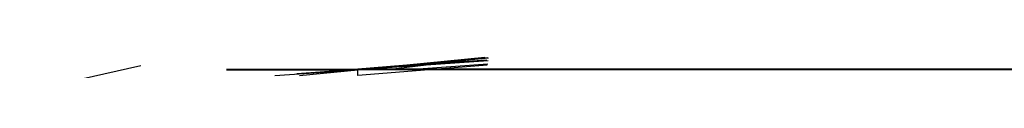
# Model space of a CAD drawing. Units: metres. Extents: x -2.18 to 1.7, y -2.44 to 1.67.
# Drawn here: x -0.45 to -0.35, y -0.5 to -0.5 of the extents above; entities that cross this region are included whole.
import ezdxf

# ---------------------------------------------------------------- set-up
doc = ezdxf.new("R2010")
doc.units = ezdxf.units.M

msp = doc.modelspace()

# ---------------------------------------------------------------- linework, layer by layer
for p, q in [((-0.39946, -0.49747), (-0.40756, -0.49827)), ((-0.40085, -0.49771), (-0.40756, -0.49827)), ((-0.40085, -0.49771), (-0.40379, -0.49807)), ((-0.39926, -0.49774), (-0.40379, -0.49807)), ((-0.39913, -0.4975), (-0.40085, -0.49771)), ((-0.39907, -0.49756), (-0.40085, -0.49771)), ((-0.43516, -0.49836), (-0.44774, -0.50118)), ((-0.42626, -0.49869), (-0.41264, -0.49869)), ((-0.42626, -0.49877), (-0.41367, -0.49877)), ((-0.42124, -0.49936), (-0.41264, -0.49877)), ((-0.41895, -0.49914), (-0.41367, -0.49877)), ((-0.41869, -0.49936), (-0.41264, -0.49877)), ((-0.41367, -0.49877), (-0.41264, -0.49869)), ((-0.41367, -0.49877), (-0.41264, -0.49877)), ((-0.40756, -0.49827), (-0.41264, -0.49869)), ((-0.40993, -0.4985), (-0.41264, -0.49869)), ((-0.41264, -0.49877), (-0.41264, -0.49869)), ((-0.41189, -0.49869), (-0.41264, -0.49877)), ((-0.41189, -0.49869), (-0.41264, -0.49869)), ((-0.41264, -0.49936), (-0.41264, -0.49877)), ((-0.40528, -0.49877), (-0.41264, -0.49936)), ((-0.40956, -0.49877), (-0.41264, -0.49877)), ((-0.40993, -0.4985), (-0.41189, -0.49869)), ((-0.41158, -0.49869), (-0.41189, -0.49869)), ((-0.40553, -0.49828), (-0.41158, -0.49869)), ((-0.40896, -0.49869), (-0.41158, -0.49869)), ((-0.40379, -0.49807), (-0.40993, -0.4985)), ((-0.40756, -0.49827), (-0.40993, -0.4985)), ((-0.40896, -0.49869), (-0.40956, -0.49877)), ((-0.40738, -0.49877), (-0.40956, -0.49877)), ((-0.40553, -0.49828), (-0.40896, -0.49869)), ((-0.40635, -0.49869), (-0.40896, -0.49869)), ((-0.40635, -0.49869), (-0.40738, -0.49877)), ((-0.40528, -0.49877), (-0.40738, -0.49877)), ((-0.39914, -0.49818), (-0.40635, -0.49869)), ((-0.40437, -0.49869), (-0.40635, -0.49869)), ((-0.3991, -0.49783), (-0.40553, -0.49828)), ((-0.40379, -0.49807), (-0.40553, -0.49828)), ((-0.40437, -0.49869), (-0.40528, -0.49877)), ((-0.31164, -0.49877), (-0.40528, -0.49877)), ((-0.3992, -0.49828), (-0.40437, -0.49869)), ((-0.31164, -0.49869), (-0.40437, -0.49869))]:
    msp.add_line(p, q)

doc.saveas('drawing.dxf')
